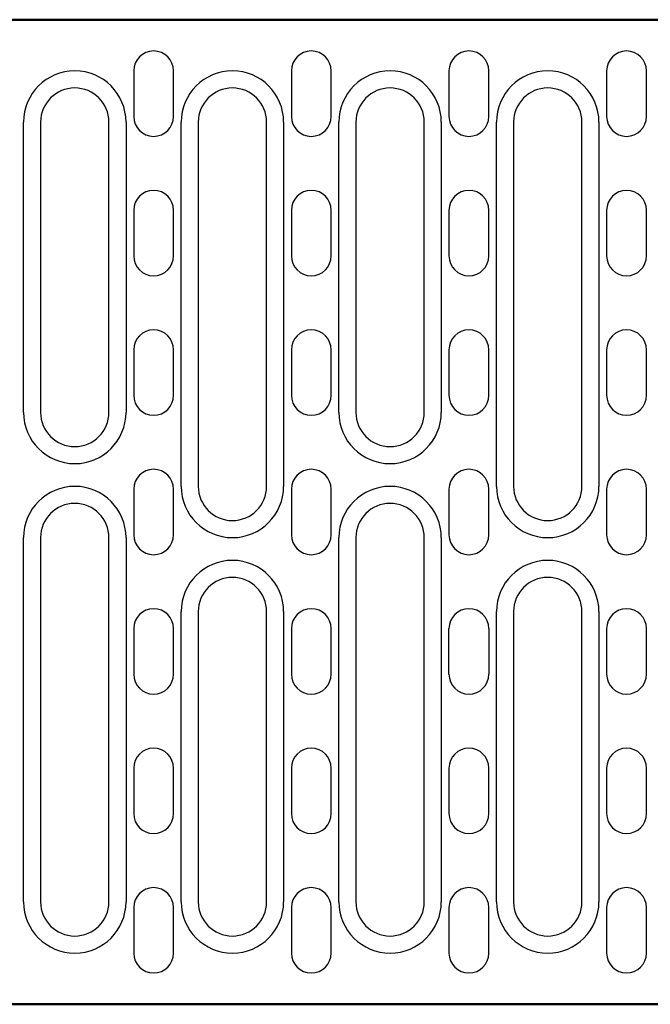
# Model space of a CAD drawing. Units: inches. Extents: x -424 to 463, y -409 to 407.
# Drawn here: x -157 to -46, y -349 to -176 of the extents above; entities that cross this region are included whole.
import ezdxf

# ---------------------------------------------------------------- set-up
doc = ezdxf.new("R2010")
doc.units = ezdxf.units.IN
doc.layers.add('-CONTORN', color=20, linetype='Continuous')
doc.layers.add('-REIXA', color=144, linetype='Continuous')

msp = doc.modelspace()

# ---------------------------------------------------------------- linework, layer by layer
at = {"layer": '-CONTORN', "linetype": 'Continuous', "lineweight": 50}
for p, q in [((-424.21, -176.24), (74.79, -176.24)), ((74.79, -349.24), (-424.21, -349.24))]:
    msp.add_line(p, q, dxfattribs=at).dxf.unprotected_set("ltscale", 0)
at = {"layer": '-REIXA', "linetype": 'Continuous'}
for p, q in [((-136.66, -185.24), (-136.66, -193.24)), ((-129.66, -193.24), (-129.66, -185.24)), ((-108.96, -185.24), (-108.96, -193.24)), ((-101.96, -193.24), (-101.96, -185.24)), ((-81.26, -185.24), (-81.26, -193.24)), ((-74.26, -193.24), (-74.26, -185.24)), ((-53.56, -185.24), (-53.56, -193.24)), ((-46.56, -193.24), (-46.56, -185.24)), ((-156.01, -245.24), (-156.01, -194.24)), ((-153.01, -194.24), (-153.01, -245.24)), ((-141.01, -245.24), (-141.01, -194.24)), ((-138.01, -194.24), (-138.01, -245.24)), ((-128.31, -258.24), (-128.31, -194.24)), ((-125.31, -194.24), (-125.31, -258.24)), ((-113.31, -258.24), (-113.31, -194.24)), ((-110.31, -194.24), (-110.31, -258.24)), ((-100.61, -245.24), (-100.61, -194.24)), ((-97.61, -194.24), (-97.61, -245.24)), ((-85.61, -245.24), (-85.61, -194.24)), ((-82.61, -194.24), (-82.61, -245.24)), ((-72.91, -258.24), (-72.91, -194.24)), ((-69.91, -194.24), (-69.91, -258.24)), ((-57.91, -258.24), (-57.91, -194.24)), ((-54.91, -194.24), (-54.91, -258.24)), ((-136.66, -209.74), (-136.66, -217.74)), ((-129.66, -217.74), (-129.66, -209.74)), ((-108.96, -209.74), (-108.96, -217.74)), ((-101.96, -217.74), (-101.96, -209.74)), ((-81.26, -209.74), (-81.26, -217.74)), ((-74.26, -217.74), (-74.26, -209.74)), ((-53.56, -209.74), (-53.56, -217.74)), ((-46.56, -217.74), (-46.56, -209.74)), ((-136.66, -234.24), (-136.66, -242.24)), ((-129.66, -242.24), (-129.66, -234.24)), ((-108.96, -234.24), (-108.96, -242.24)), ((-101.96, -242.24), (-101.96, -234.24)), ((-81.26, -234.24), (-81.26, -242.24)), ((-74.26, -242.24), (-74.26, -234.24)), ((-53.56, -234.24), (-53.56, -242.24)), ((-46.56, -242.24), (-46.56, -234.24)), ((-136.66, -258.74), (-136.66, -266.74)), ((-129.66, -266.74), (-129.66, -258.74)), ((-108.96, -258.74), (-108.96, -266.74)), ((-101.96, -266.74), (-101.96, -258.74)), ((-81.26, -258.74), (-81.26, -266.74)), ((-74.26, -266.74), (-74.26, -258.74)), ((-53.56, -258.74), (-53.56, -266.74)), ((-46.56, -266.74), (-46.56, -258.74)), ((-156.01, -331.24), (-156.01, -267.24)), ((-153.01, -267.24), (-153.01, -331.24)), ((-141.01, -331.24), (-141.01, -267.24)), ((-138.01, -267.24), (-138.01, -331.24)), ((-100.61, -331.24), (-100.61, -267.24)), ((-97.61, -267.24), (-97.61, -331.24)), ((-85.61, -331.24), (-85.61, -267.24)), ((-82.61, -267.24), (-82.61, -331.24)), ((-128.31, -331.24), (-128.31, -280.24)), ((-125.31, -280.24), (-125.31, -331.24)), ((-113.31, -331.24), (-113.31, -280.24)), ((-110.31, -280.24), (-110.31, -331.24)), ((-72.91, -331.24), (-72.91, -280.24)), ((-69.91, -280.24), (-69.91, -331.24)), ((-57.91, -331.24), (-57.91, -280.24)), ((-54.91, -280.24), (-54.91, -331.24)), ((-136.66, -283.24), (-136.66, -291.24)), ((-129.66, -291.24), (-129.66, -283.24)), ((-108.96, -283.24), (-108.96, -291.24)), ((-101.96, -291.24), (-101.96, -283.24)), ((-81.26, -291.24), (-81.26, -283.24)), ((-74.26, -283.24), (-74.26, -291.24)), ((-53.56, -283.24), (-53.56, -291.24)), ((-46.56, -291.24), (-46.56, -283.24)), ((-136.66, -307.74), (-136.66, -315.74)), ((-129.66, -315.74), (-129.66, -307.74)), ((-108.96, -307.74), (-108.96, -315.74)), ((-101.96, -315.74), (-101.96, -307.74)), ((-81.26, -307.74), (-81.26, -315.74)), ((-74.26, -315.74), (-74.26, -307.74)), ((-53.56, -307.74), (-53.56, -315.74)), ((-46.56, -315.74), (-46.56, -307.74)), ((-136.66, -332.24), (-136.66, -340.24)), ((-129.66, -340.24), (-129.66, -332.24)), ((-108.96, -332.24), (-108.96, -340.24)), ((-101.96, -340.24), (-101.96, -332.24)), ((-81.26, -332.24), (-81.26, -340.24)), ((-74.26, -340.24), (-74.26, -332.24)), ((-53.56, -332.24), (-53.56, -340.24)), ((-46.56, -340.24), (-46.56, -332.24))]:
    msp.add_line(p, q, dxfattribs=at)
for centre, radius, start, end in [((-133.16, -185.24), 3.5, 0, 180), ((-105.46, -185.24), 3.5, 0, 180), ((-77.76, -185.24), 3.5, 0, 180), ((-50.06, -185.24), 3.5, 0, 180), ((-147.01, -194.24), 9, 0, 180), ((-119.31, -194.24), 9, 0, 180), ((-91.61, -194.24), 9, 0, 180), ((-63.91, -194.24), 9, 0, 180), ((-147.01, -194.24), 6, 0, 180), ((-119.31, -194.24), 6, 0, 180), ((-91.61, -194.24), 6, 0, 180), ((-63.91, -194.24), 6, 0, 180), ((-133.16, -193.24), 3.5, 180, 0), ((-105.46, -193.24), 3.5, 180, 0), ((-77.76, -193.24), 3.5, 180, 0), ((-50.06, -193.24), 3.5, 180, 0), ((-133.16, -209.74), 3.5, 0, 180), ((-105.46, -209.74), 3.5, 0, 180), ((-77.76, -209.74), 3.5, 0, 180), ((-50.06, -209.74), 3.5, 0, 180), ((-133.16, -217.74), 3.5, 180, 0), ((-105.46, -217.74), 3.5, 180, 0), ((-77.76, -217.74), 3.5, 180, 0), ((-50.06, -217.74), 3.5, 180, 0), ((-133.16, -234.24), 3.5, 0, 180), ((-105.46, -234.24), 3.5, 0, 180), ((-77.76, -234.24), 3.5, 0, 180), ((-50.06, -234.24), 3.5, 0, 180), ((-133.16, -242.24), 3.5, 180, 0), ((-105.46, -242.24), 3.5, 180, 0), ((-77.76, -242.24), 3.5, 180, 0), ((-50.06, -242.24), 3.5, 180, 0), ((-147.01, -245.24), 9, 180, 0), ((-147.01, -245.24), 6, 180, 0), ((-91.61, -245.24), 9, 180, 0), ((-91.61, -245.24), 6, 180, 0), ((-133.16, -258.74), 3.5, 0, 180), ((-105.46, -258.74), 3.5, 0, 180), ((-77.76, -258.74), 3.5, 0, 180), ((-50.06, -258.74), 3.5, 0, 180), ((-147.01, -267.24), 9, 0, 180), ((-119.31, -258.24), 9, 180, 0), ((-119.31, -258.24), 6, 180, 0), ((-91.61, -267.24), 9, 0, 180), ((-63.91, -258.24), 9, 180, 0), ((-63.91, -258.24), 6, 180, 0), ((-147.01, -267.24), 6, 0, 180), ((-91.61, -267.24), 6, 0, 180), ((-133.16, -266.74), 3.5, 180, 0), ((-105.46, -266.74), 3.5, 180, 0), ((-77.76, -266.74), 3.5, 180, 0), ((-50.06, -266.74), 3.5, 180, 0), ((-119.31, -280.24), 9, 0, 180), ((-63.91, -280.24), 9, 0, 180), ((-119.31, -280.24), 6, 0, 180), ((-63.91, -280.24), 6, 0, 180), ((-133.16, -283.24), 3.5, 0, 180), ((-105.46, -283.24), 3.5, 0, 180), ((-77.76, -283.24), 3.5, 0, 180), ((-50.06, -283.24), 3.5, 0, 180), ((-133.16, -291.24), 3.5, 180, 0), ((-105.46, -291.24), 3.5, 180, 0), ((-77.76, -291.24), 3.5, 180, 0), ((-50.06, -291.24), 3.5, 180, 0), ((-133.16, -307.74), 3.5, 0, 180), ((-105.46, -307.74), 3.5, 0, 180), ((-77.76, -307.74), 3.5, 0, 180), ((-50.06, -307.74), 3.5, 0, 180), ((-133.16, -315.74), 3.5, 180, 0), ((-105.46, -315.74), 3.5, 180, 0), ((-77.76, -315.74), 3.5, 180, 0), ((-50.06, -315.74), 3.5, 180, 0), ((-133.16, -332.24), 3.5, 0, 180), ((-105.46, -332.24), 3.5, 0, 180), ((-77.76, -332.24), 3.5, 0, 180), ((-50.06, -332.24), 3.5, 0, 180), ((-147.01, -331.24), 9, 180, 0), ((-147.01, -331.24), 6, 180, 0), ((-119.31, -331.24), 9, 180, 0), ((-119.31, -331.24), 6, 180, 0), ((-91.61, -331.24), 9, 180, 0), ((-91.61, -331.24), 6, 180, 0), ((-63.91, -331.24), 9, 180, 0), ((-63.91, -331.24), 6, 180, 0), ((-133.16, -340.24), 3.5, 180, 0), ((-105.46, -340.24), 3.5, 180, 0), ((-77.76, -340.24), 3.5, 180, 0), ((-50.06, -340.24), 3.5, 180, 0)]:
    msp.add_arc(centre, radius, start, end, dxfattribs=at)

doc.saveas('drawing.dxf')
